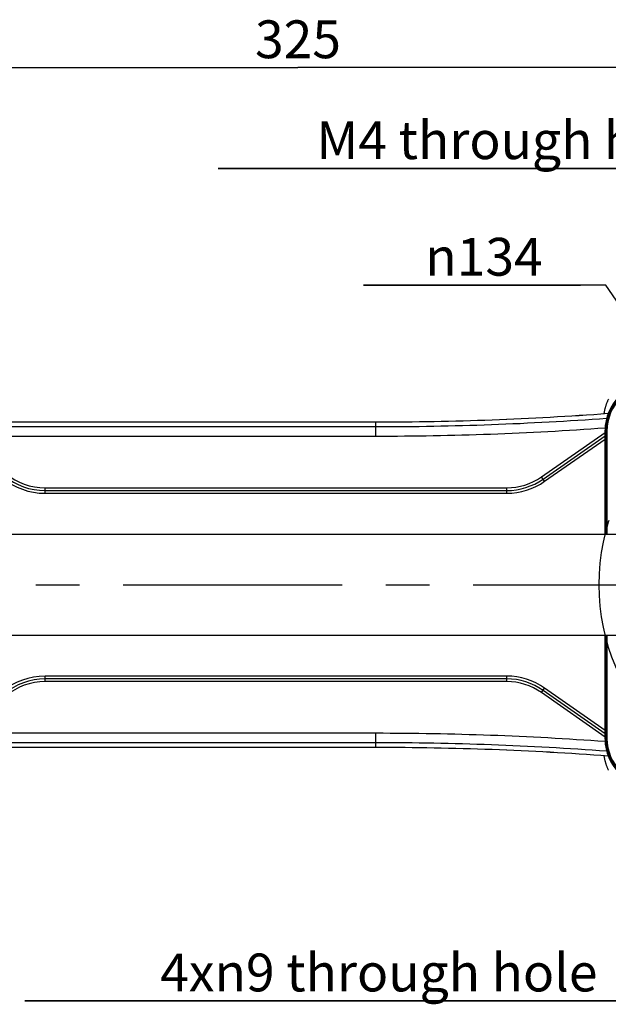
# Model space of a CAD drawing. Units: millimetres. Extents: x 0 to 841, y 0 to 594.
# Drawn here: x 238 to 285, y 442 to 520 of the extents above; entities that cross this region are included whole.
import ezdxf

# ---------------------------------------------------------------- set-up
doc = ezdxf.new("R2010")
doc.units = ezdxf.units.MM
doc.header["$LTSCALE"] = 46.255
doc.linetypes.add('CENTER', pattern=[0.6, 0.375, -0.075, 0.075, -0.075])
doc.linetypes.add('PHANTOM', pattern=[0.8, 0.45, -0.05, 0.1, -0.05, 0.1, -0.05])
doc.layers.get('0').update_dxf_attribs({"linetype": 'CONTINUOUS'})
for name, color, linetype in [('DEFAULT_3', 7, 'PHANTOM'), ('DTM', 7, 'CONTINUOUS'), ('DTM_AXIS', 7, 'CONTINUOUS')]:
    doc.layers.add(name, color=color, linetype=linetype)
doc.styles.get("Standard").update_dxf_attribs({"font": 'txt', "width": 0.8})
doc.styles.add('TEXTSTYLE_1', font='gdt', dxfattribs={"width": 0.8})
doc.dimstyles.new('DIMSTYLE_1', dxfattribs={"dimtxt": 3, "dimasz": 1.5, "dimexe": 1, "dimexo": 1, "dimgap": 0.75, "dimtad": 1, "dimdec": 3, "dimdsep": 46, "dimtxsty": 'STANDARD', "dimblk": 'OPEN', "dimblk1": 'OPEN', "dimblk2": 'OPEN', "dimcen": 0.09, "dimadec": 3, "dimazin": 2, "dimtp": 0.3, "dimtm": 0.3, "dimtfac": 1, "dimtdec": 0, "dimtofl": 0, "dimtmove": 0, "dimatfit": 3, "dimldrblk": 'OPEN', "dimfxl": 1, "dimtolj": 1, "dimarcsym": 0})
doc.dimstyles.new('DIMSTYLE_5', dxfattribs={"dimtxt": 3, "dimasz": 1.5, "dimexe": 1, "dimexo": 1, "dimtad": 1, "dimdec": 3, "dimdsep": 46, "dimtxsty": 'STANDARD', "dimblk": 'OPEN', "dimblk1": 'OPEN', "dimblk2": 'OPEN', "dimcen": 0.09, "dimadec": 3, "dimazin": 2, "dimtp": 0.1, "dimtm": 0.1, "dimtfac": 1, "dimtdec": 0, "dimtmove": 0, "dimatfit": 2, "dimldrblk": 'OPEN', "dimfxl": 1, "dimtolj": 1, "dimarcsym": 0})
doc.dimstyles.new('DIMSTYLE_6', dxfattribs={"dimtxt": 3, "dimasz": 1.5, "dimexe": 1, "dimexo": 1, "dimtad": 1, "dimdec": 3, "dimdsep": 46, "dimtxsty": 'STANDARD', "dimblk": 'OPEN', "dimblk1": 'OPEN', "dimblk2": 'OPEN', "dimcen": 0.09, "dimadec": 3, "dimazin": 2, "dimtp": 0.3, "dimtm": 0.3, "dimtfac": 1, "dimtdec": 0, "dimtmove": 0, "dimatfit": 2, "dimldrblk": 'OPEN', "dimfxl": 1, "dimtolj": 1, "dimarcsym": 0})

# ---------------------------------------------------------------- blocks, each defined once
blk = doc.blocks.new('_OPEN')
at = {"color": 0, "linetype": 'BYBLOCK'}
for p, q in [((0, 0), (-1, 0.233)), ((-1, -0.233), (0, 0)), ((-1, 0), (0, 0))]:
    blk.add_line(p, q, dxfattribs=at)
blk = doc.blocks.new('*D40')
at = {"color": 2, "linetype": 'CONTINUOUS'}
for p, q in [((219.913, 516.602), (219.913, 516.852)), ((219.913, 493.995), (219.913, 516.602)), ((301.163, 516.602), (301.163, 516.852)), ((301.163, 498.695), (301.163, 516.602)), ((219.913, 515.852), (260.538, 515.852)), ((301.163, 515.852), (260.538, 515.852))]:
    blk.add_line(p, q, dxfattribs=at)
at = {"color": 2, "linetype": 'CONTINUOUS', "xscale": 1.5, "yscale": 1.5, "zscale": 1.5, "rotation": 180}
blk.add_blockref('_OPEN', (219.913, 515.852), dxfattribs=at)
at = {"color": 2, "linetype": 'CONTINUOUS', "xscale": 1.5, "yscale": 1.5, "zscale": 1.5}
blk.add_blockref('_OPEN', (301.163, 515.852), dxfattribs=at)
at = {"color": 2, "linetype": 'CONTINUOUS', "insert": (260.538, 519.602), "char_height": 3, "width": 7.2, "attachment_point": 2, "line_spacing_factor": 0.9}
blk.add_mtext('325', dxfattribs=at)
blk = doc.blocks.new('*D43')
at = {"color": 2, "linetype": 'CONTINUOUS'}
for p, q in [((296.163, 456.102), (298.825, 461.618)), ((296.652, 457.115), (296.163, 456.102)), ((296.652, 457.115), (296.652, 457.115)), ((296.163, 456.102), (289.285, 441.852)), ((295.674, 455.089), (296.163, 456.102)), ((295.674, 455.089), (295.674, 455.089)), ((289.285, 441.852), (238.885, 441.852)), ((238.885, 441.852), (287.285, 441.852))]:
    blk.add_line(p, q, dxfattribs=at)
at = {"color": 2, "linetype": 'CONTINUOUS', "xscale": 1.5, "yscale": 1.5, "zscale": 1.5}
for p, rotation in [((296.652, 457.115), 244.2368658899), ((295.674, 455.089), 64.2368658899)]:
    blk.add_blockref('_OPEN', p, dxfattribs=dict(at, rotation=rotation))
at = {"color": 2, "linetype": 'CONTINUOUS', "insert": (284.285, 445.602), "char_height": 3, "width": 42.4, "attachment_point": 3, "line_spacing_factor": 0.9}
blk.add_mtext('4x\\fgdt;{\\fgdt;n}\\ftxt;9 through hole', dxfattribs=at)
blk = doc.blocks.new('*D45')
at = {"color": 2, "linetype": 'CONTINUOUS'}
for p, q in [((284.943, 498.607), (265.743, 498.607)), ((265.743, 498.607), (282.943, 498.607)), ((301.163, 474.852), (284.943, 498.607)), ((291.718, 488.685), (291.718, 488.685)), ((291.718, 488.685), (301.163, 474.852)), ((310.608, 461.019), (301.163, 474.852)), ((301.163, 474.852), (313.427, 456.89)), ((310.608, 461.019), (310.608, 461.019))]:
    blk.add_line(p, q, dxfattribs=at)
at = {"color": 2, "linetype": 'CONTINUOUS', "xscale": 1.5, "yscale": 1.5, "zscale": 1.5}
for p, rotation in [((291.718, 488.685), 304.3248353547), ((310.608, 461.019), 124.3232362689)]:
    blk.add_blockref('_OPEN', p, dxfattribs=dict(at, rotation=rotation))
at = {"color": 2, "linetype": 'CONTINUOUS', "insert": (279.943, 502.357), "char_height": 3, "width": 11.2, "attachment_point": 3, "line_spacing_factor": 0.9, "style": 'TEXTSTYLE_1'}
blk.add_mtext('{\\fgdt;n}\\ftxt;134', dxfattribs=at)
blk = doc.blocks.new('*D50')
at = {"color": 2, "linetype": 'CONTINUOUS'}
for p, q in [((298.196, 507.852), (254.196, 507.852)), ((254.196, 507.852), (296.196, 507.852)), ((337.663, 494.727), (298.196, 507.852)), ((337.188, 494.885), (337.188, 494.885)), ((337.188, 494.885), (337.663, 494.727)), ((338.137, 494.569), (337.663, 494.727)), ((337.663, 494.727), (342.882, 492.992)), ((338.137, 494.569), (338.137, 494.569))]:
    blk.add_line(p, q, dxfattribs=at)
at = {"color": 2, "linetype": 'CONTINUOUS', "xscale": 1.5, "yscale": 1.5, "zscale": 1.5}
for p, rotation in [((337.188, 494.885), 341.6048505366), ((338.137, 494.569), 161.6042394953)]:
    blk.add_blockref('_OPEN', p, dxfattribs=dict(at, rotation=rotation))
at = {"color": 2, "linetype": 'CONTINUOUS', "insert": (293.196, 511.602), "char_height": 3, "width": 36, "attachment_point": 3, "line_spacing_factor": 0.9}
blk.add_mtext('M4 through hole', dxfattribs=at)

msp = doc.modelspace()

# ---------------------------------------------------------------- linework, layer by layer
at = {"color": 7, "linetype": 'CONTINUOUS'}
for p, q in [((285.1538, 489.5622), (285.1329, 489.5199)), ((284.8616, 488.7673), (284.8508, 488.7214)), ((284.8731, 488.813), (284.8616, 488.7673)), ((284.8851, 488.8586), (284.8731, 488.813)), ((284.8977, 488.9041), (284.8851, 488.8586)), ((284.9109, 488.9493), (284.8977, 488.9041)), ((284.9246, 488.9944), (284.9109, 488.9493)), ((284.9389, 489.0394), (284.9246, 488.9944)), ((284.9538, 489.0841), (284.9389, 489.0394)), ((284.9692, 489.1287), (284.9538, 489.0841)), ((284.9852, 489.173), (284.9692, 489.1287)), ((285.0017, 489.2172), (284.9852, 489.173)), ((285.0188, 489.2611), (285.0017, 489.2172)), ((285.0365, 489.3048), (285.0188, 489.2611)), ((285.0547, 489.3483), (285.0365, 489.3048)), ((285.0734, 489.3916), (285.0547, 489.3483)), ((285.0927, 489.4346), (285.0734, 489.3916)), ((285.1125, 489.4774), (285.0927, 489.4346)), ((285.1329, 489.5199), (285.1125, 489.4774)), ((284.7977, 488.4437), (284.7939, 488.4173)), ((284.8051, 488.4902), (284.7977, 488.4437)), ((284.8131, 488.5367), (284.8051, 488.4902)), ((284.8216, 488.583), (284.8131, 488.5367)), ((284.8308, 488.6293), (284.8216, 488.583)), ((284.8405, 488.6754), (284.8308, 488.6293)), ((284.8508, 488.7214), (284.8405, 488.6754)), ((229.3758, 487.762), (266.7198, 487.762)), ((229.3764, 487.7615), (266.7198, 487.7615)), ((232.5722, 487.3861), (266.7198, 487.3861)), ((266.7198, 486.6366), (266.7198, 487.762)), ((233.8414, 486.6366), (266.7198, 486.6366)), ((279.8491, 483.4063), (284.8877, 486.9344)), ((279.9733, 483.2289), (284.8877, 486.67)), ((284.8877, 478.8521), (284.8877, 487.1021)), ((284.8877, 487.1021), (284.9633, 487.1021)), ((284.9627, 487.0396), (284.9627, 478.8521)), ((285.0377, 487.0396), (284.9627, 487.0396)), ((285.0377, 487.0396), (285.0377, 478.8521)), ((280.0975, 483.0516), (284.8877, 486.4057)), ((280.0975, 483.0516), (279.8491, 483.4063)), ((240.4825, 482.1021), (240.4825, 482.5352)), ((240.4825, 482.5352), (277.0862, 482.5352)), ((277.0862, 482.1021), (277.0862, 482.5352)), ((240.4825, 482.3186), (277.0862, 482.3186)), ((240.4825, 482.1021), (277.0862, 482.1021)), ((219.9127, 478.8521), (301.1627, 478.8521)), ((219.9127, 470.8521), (301.1627, 470.8521)), ((284.8877, 462.6021), (284.8877, 470.8521)), ((284.9627, 470.8521), (284.9627, 462.6646)), ((285.0377, 470.8521), (285.0377, 462.6646)), ((240.4825, 467.1691), (240.4825, 467.6021)), ((277.0862, 467.6021), (240.4825, 467.6021)), ((277.0862, 467.3856), (240.4825, 467.3856)), ((277.0862, 467.1691), (240.4825, 467.1691)), ((277.0862, 467.1691), (277.0862, 467.6021)), ((279.8491, 466.298), (280.0975, 466.6527)), ((284.8877, 462.7699), (279.8491, 466.298)), ((284.8877, 463.0342), (279.9733, 466.4753)), ((284.8877, 463.2985), (280.0975, 466.6527)), ((266.7198, 463.0677), (233.8414, 463.0677)), ((266.7198, 461.9423), (266.7198, 463.0677)), ((266.7198, 462.3181), (232.5722, 462.3181)), ((284.8877, 462.6021), (284.9633, 462.6021)), ((285.0377, 462.6646), (284.9627, 462.6646)), ((266.7198, 461.9423), (229.3758, 461.9423)), ((266.7198, 461.9427), (229.3764, 461.9427)), ((284.7939, 461.287), (284.7977, 461.261)), ((284.7977, 461.261), (284.805, 461.2144)), ((284.805, 461.2144), (284.813, 461.1679)), ((284.813, 461.1679), (284.8216, 461.1216)), ((284.8216, 461.1216), (284.8307, 461.0753)), ((284.8307, 461.0753), (284.8404, 461.0292)), ((284.8404, 461.0292), (284.8507, 460.9832)), ((284.8507, 460.9832), (284.8616, 460.9373)), ((284.8616, 460.9373), (284.873, 460.8916)), ((284.873, 460.8916), (284.885, 460.846)), ((284.885, 460.846), (284.8976, 460.8005)), ((284.8976, 460.8005), (284.9108, 460.7553)), ((284.9108, 460.7553), (284.9245, 460.7102)), ((284.9245, 460.7102), (284.9388, 460.6652)), ((284.9388, 460.6652), (284.9537, 460.6205)), ((284.9537, 460.6205), (284.9691, 460.5759)), ((284.9691, 460.5759), (284.9851, 460.5316)), ((284.9851, 460.5316), (285.0016, 460.4874)), ((285.0016, 460.4874), (285.0187, 460.4435)), ((285.0187, 460.4435), (285.0363, 460.3998)), ((285.0363, 460.3998), (285.0545, 460.3563)), ((285.0545, 460.3563), (285.0733, 460.313)), ((285.0733, 460.313), (285.0925, 460.27)), ((285.0925, 460.27), (285.1124, 460.2272)), ((285.1124, 460.2272), (285.1327, 460.1847)), ((285.1327, 460.1847), (285.1536, 460.1424))]:
    msp.add_line(p, q, dxfattribs=at)
for centre, radius, start, end in [((288.6377, 487.1021), 3.75, 90, 180), ((288.7127, 487.0396), 3.75, 90, 180), ((288.7127, 487.0396), 3.675, 90, 180), ((266.7198, 737.3521), 249.5901, 270, 274.231349), ((266.7198, 737.3521), 249.5906, 270, 274.2313), ((266.7198, 737.3521), 249.966, 270, 274.196395), ((266.7198, 737.3521), 250.7155, 270, 274.156696), ((240.4825, 487.3521), 5.25, 230, 270), ((240.4825, 487.3521), 5.0335, 230, 270), ((240.4825, 487.3521), 4.817, 230, 270), ((277.0862, 487.3521), 4.817, 270, 305), ((277.0862, 487.3521), 5.0335, 270, 305), ((277.0862, 487.3521), 5.25, 270, 305), ((240.4825, 462.3521), 5.25, 90, 130), ((240.4825, 462.3521), 5.0335, 90, 130), ((240.4825, 462.3521), 4.817, 90, 130), ((277.0862, 462.3521), 5.25, 55, 90), ((277.0862, 462.3521), 5.0335, 55, 90), ((277.0862, 462.3521), 4.817, 55, 90), ((266.7198, 212.3521), 250.7155, 85.843291, 90), ((266.7198, 212.3521), 249.966, 85.803595, 90), ((288.6377, 462.6021), 3.75, 180, 270), ((288.7127, 462.6646), 3.75, 180, 270), ((288.7127, 462.6646), 3.675, 180, 270), ((266.7198, 212.3521), 249.5906, 85.768704, 90), ((266.7198, 212.3521), 249.5901, 85.768654, 90)]:
    msp.add_arc(centre, radius, start, end, dxfattribs=at)
at = {"layer": 'DEFAULT_3', "color": 8, "linetype": 'PHANTOM'}
msp.add_circle((301.1627, 474.8521), 16.75, dxfattribs=at)
at = {"layer": 'DTM', "color": 4, "linetype": 'CENTER'}
msp.add_line((278.3202, 474.8521), (324.0052, 474.8521), dxfattribs=at)
at = {"layer": 'DTM_AXIS', "color": 4, "linetype": 'CENTER'}
msp.add_line((135.6704, 474.8521), (351.6087, 474.8521), dxfattribs=at)

# ---------------------------------------------------------------- dimensions: what is measured, and where the dimension line sits
at = {"color": 2, "linetype": 'CONTINUOUS'}
dim = msp.add_linear_dim(base=(219.9127, 515.8521), p1=(301.1627, 497.6946), p2=(219.9127, 492.9953), angle=180, text='325', dimstyle='DIMSTYLE_1', dxfattribs=at)
dim.commit()
dim.dimension.update_dxf_attribs({"geometry": '*D40', "text_midpoint": (260.6127, 515.8521), "dimtype": 160})
for p1, p2, text, dimstyle, picture, middle in [((337.1882, 494.8849), (338.1371, 494.5694), 'M4 through hole', 'DIMSTYLE_5', '*D50', (275.0461, 509.6021)), ((291.7177, 488.6852), (310.6077, 461.0191), '%%c134', 'DIMSTYLE_6', '*D45', (274.3432, 500.857)), ((295.6737, 455.089), (296.6517, 457.1153), '4x%%c9 through hole', 'DIMSTYLE_5', '*D43', (263.0853, 444.1021))]:
    dim = msp.add_diameter_dim_2p(p1=p1, p2=p2, text=text, dimstyle=dimstyle, override={"dimtih": 1, "dimtoh": 1, "dimpost": '<>'}, dxfattribs=at)
    dim.commit()
    dim.dimension.update_dxf_attribs({"geometry": picture, "text_midpoint": middle, "dimtype": 163})

doc.saveas('drawing.dxf')
